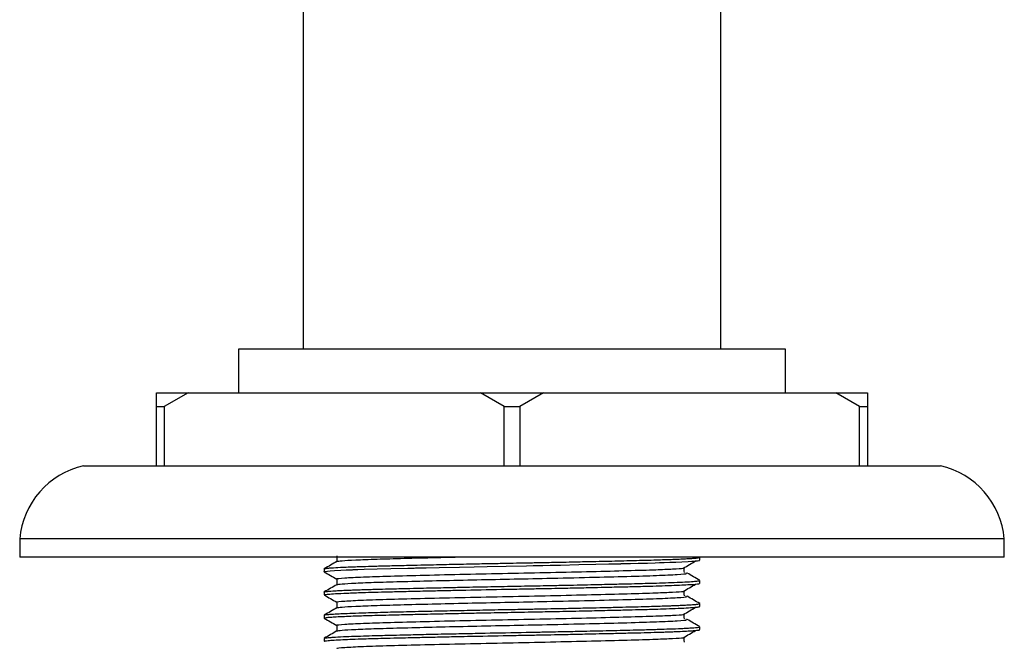
# Model space of a CAD drawing. Units: millimetres. Extents: x 5 to 795, y 5 to 795.
# Drawn here: x 371 to 425, y 576 to 610 of the extents above; entities that cross this region are included whole.
import ezdxf

# ---------------------------------------------------------------- set-up
doc = ezdxf.new("R2010")
doc.units = ezdxf.units.MM

msp = doc.modelspace()

# ---------------------------------------------------------------- linework, layer by layer
at = {"color": 7, "linetype": 'Continuous', "lineweight": 25}
for p, q in [((386.566, 617.266), (386.566, 592.266)), ((409.466, 592.266), (409.466, 617.266)), ((383.016, 592.266), (383.016, 589.866)), ((413.016, 592.266), (383.016, 592.266)), ((413.016, 589.866), (413.016, 592.266)), ((378.516, 589.116), (378.516, 589.866)), ((378.516, 589.866), (380.248, 589.866)), ((380.248, 589.866), (378.949, 589.116)), ((380.248, 589.866), (396.284, 589.866)), ((397.583, 589.116), (396.284, 589.866)), ((396.284, 589.866), (399.748, 589.866)), ((399.748, 589.866), (398.449, 589.116)), ((399.748, 589.866), (415.784, 589.866)), ((417.083, 589.116), (415.784, 589.866)), ((415.784, 589.866), (417.516, 589.866)), ((417.516, 589.866), (417.516, 589.116)), ((378.516, 589.116), (378.949, 589.116)), ((378.516, 585.866), (378.516, 589.116)), ((378.949, 589.116), (378.949, 585.866)), ((397.583, 585.866), (397.583, 589.116)), ((397.583, 589.116), (398.449, 589.116)), ((398.449, 589.116), (398.449, 585.866)), ((417.083, 585.866), (417.083, 589.116)), ((417.083, 589.116), (417.516, 589.116)), ((417.516, 589.116), (417.516, 585.866)), ((374.516, 585.866), (421.516, 585.866)), ((371.016, 581.866), (371.016, 580.866)), ((425.016, 581.866), (371.016, 581.866)), ((425.016, 580.866), (425.016, 581.866)), ((425.016, 580.866), (371.016, 580.866)), ((408.316, 580.695), (408.316, 580.854)), ((387.716, 580.219), (387.716, 580.06)), ((408.316, 579.425), (408.316, 579.584)), ((387.716, 578.949), (387.716, 578.79)), ((387.723, 578.949), (387.719, 578.953)), ((408.316, 578.155), (408.316, 578.314)), ((387.716, 577.679), (387.716, 577.52)), ((387.728, 577.513), (387.719, 577.515)), ((408.316, 576.885), (408.316, 577.044)), ((387.716, 576.409), (387.716, 576.25))]:
    msp.add_line(p, q, dxfattribs=at)
at = {"color": 7, "linetype": 'Continuous', "lineweight": 25, "flags": 128}
msp.add_lwpolyline([(387.723, 580.06), (387.722, 580.067), (387.763, 580.079), (387.892, 580.096), (388.038, 580.11), (388.281, 580.127), (388.623, 580.146), (388.928, 580.159), (389.15, 580.169), (389.22, 580.171), (389.261, 580.173), (389.264, 580.173), (389.265, 580.173), (389.265, 580.173), (389.265, 580.173), (389.265, 580.173), (389.265, 580.173), (389.265, 580.173), (389.266, 580.173), (389.266, 580.173), (389.267, 580.173), (389.27, 580.173), (389.311, 580.175), (389.395, 580.178), (389.565, 580.184), (389.913, 580.195), (390.622, 580.216), (391.373, 580.235), (392.304, 580.258), (392.568, 580.264), (392.602, 580.265), (392.619, 580.265), (392.619, 580.265), (392.619, 580.265), (392.62, 580.265), (392.62, 580.265), (392.62, 580.265), (392.62, 580.265), (392.62, 580.265), (392.62, 580.265), (392.62, 580.265), (392.625, 580.265), (392.644, 580.266), (392.725, 580.268), (392.864, 580.271), (393.318, 580.281), (394.024, 580.297), (395.14, 580.321), (395.942, 580.337), (396.663, 580.352), (397.697, 580.372), (398.814, 580.393), (399.185, 580.4), (399.549, 580.407), (399.715, 580.41), (400.11, 580.418), (400.677, 580.43), (401.683, 580.451), (402.61, 580.471), (403.318, 580.487), (403.734, 580.497), (403.908, 580.501), (403.987, 580.503), (403.996, 580.504), (404.001, 580.504), (404.002, 580.504), (404.002, 580.504), (404.002, 580.504), (404.002, 580.504), (404.002, 580.504), (404.002, 580.504), (404.002, 580.504), (404.002, 580.504), (404.002, 580.504), (404.003, 580.504), (404.007, 580.504), (404.024, 580.504), (404.055, 580.505), (404.156, 580.507), (404.511, 580.516), (404.927, 580.526), (405.441, 580.54), (405.863, 580.552), (406.106, 580.559), (406.358, 580.568), (406.679, 580.579), (407.001, 580.591), (407.328, 580.605), (407.672, 580.623), (407.872, 580.636), (407.973, 580.643), (408.067, 580.651), (408.183, 580.663), (408.302, 580.685), (408.306, 580.695)], dxfattribs=at)
at = {"color": 7, "linetype": 'Continuous', "lineweight": 25}
for centre, start, end in [((375.499, 581.475), 102.6171, 175.0111), ((420.533, 581.475), 4.9889, 77.3829)]:
    msp.add_arc(centre, 4.5, start, end, dxfattribs=at)
for points, knots in [([(388.41, 580.622), (388.296, 580.557), (388.067, 580.424), (387.837, 580.292), (387.722, 580.225)], [0, 0, 0, 0, 0.497893, 1, 1, 1, 1]), ([(387.731, 580.225), (387.733, 580.228), (387.739, 580.235), (387.807, 580.246), (387.929, 580.26), (388.159, 580.279), (388.526, 580.301), (388.991, 580.321), (389.401, 580.337), (389.888, 580.354), (390.503, 580.372), (391.162, 580.389), (391.751, 580.403), (392.311, 580.417), (393.187, 580.437), (394.333, 580.463), (395.609, 580.489), (396.722, 580.511), (397.648, 580.529), (398.468, 580.545), (399.335, 580.562), (400.412, 580.583), (401.548, 580.607), (402.548, 580.629), (403.319, 580.646), (404.006, 580.662), (404.681, 580.679), (405.343, 580.696), (405.911, 580.712), (406.376, 580.726), (406.757, 580.74), (407.124, 580.755), (407.459, 580.77), (407.734, 580.785), (407.929, 580.798), (408.063, 580.809), (408.164, 580.819), (408.241, 580.829), (408.305, 580.841), (408.306, 580.849), (408.306, 580.854)], [0, 0, 0, 0, 0.011884, 0.034758, 0.053405, 0.080454, 0.124397, 0.153129, 0.177556, 0.198227, 0.23188, 0.266766, 0.283488, 0.303015, 0.331448, 0.379796, 0.4208, 0.456049, 0.485539, 0.507761, 0.532875, 0.566968, 0.610032, 0.643741, 0.668985, 0.692461, 0.720629, 0.748797, 0.776964, 0.799673, 0.8201, 0.840979, 0.868095, 0.891829, 0.911846, 0.928875, 0.942917, 0.959526, 0.977375, 1, 1, 1, 1]), ([(388.404, 580.933), (388.404, 580.88), (388.404, 580.776), (388.404, 580.671), (388.404, 580.619)], [0, 0, 0, 0, 0.5030904, 1, 1, 1, 1]), ([(388.414, 580.622), (388.479, 580.637), (388.612, 580.666), (389.386, 580.711), (390.543, 580.756), (392.06, 580.798), (393.54, 580.836), (394.552, 580.858), (394.902, 580.866)], [0, 0, 0, 0, 0.1779512, 0.3624741, 0.5454055, 0.72491, 0.9050197, 1, 1, 1, 1]), ([(407.407, 580.255), (407.523, 580.322), (407.756, 580.455), (407.972, 580.587), (408.08, 580.652)], [0, 0, 0, 0, 0.501033, 1, 1, 1, 1]), ([(387.722, 580.054), (387.836, 579.988), (388.064, 579.856), (388.291, 579.725), (388.404, 579.66)], [0, 0, 0, 0, 0.502494, 1, 1, 1, 1]), ([(388.454, 579.663), (388.438, 579.666), (388.35, 579.686), (388.784, 579.724), (389.76, 579.777), (391.287, 579.825), (393.199, 579.875), (395.412, 579.927), (397.779, 579.976), (400.159, 580.024), (402.415, 580.076), (404.394, 580.127), (405.887, 580.171), (406.851, 580.214), (407.33, 580.242), (407.405, 580.255), (407.406, 580.255)], [0, 0, 0, 0, 0.018285, 0.104264, 0.191194, 0.274873, 0.358965, 0.444388, 0.528534, 0.612165, 0.697542, 0.782101, 0.865423, 0.932407, 0.999524, 1, 1, 1, 1]), ([(388.414, 579.352), (388.479, 579.367), (388.612, 579.396), (389.386, 579.441), (390.544, 579.486), (392.055, 579.528), (393.838, 579.573), (395.811, 579.618), (397.876, 579.66), (400.079, 579.705), (402.312, 579.756), (404.381, 579.809), (406.043, 579.858), (407.148, 579.912), (407.669, 579.955), (407.576, 579.98), (407.546, 579.988)], [0, 0, 0, 0, 0.068185, 0.138884, 0.208972, 0.277748, 0.346755, 0.416164, 0.484356, 0.55228, 0.634786, 0.716601, 0.7972, 0.87966, 0.961594, 1, 1, 1, 1]), ([(407.471, 580.017), (407.467, 580.07), (407.46, 580.161), (407.466, 580.253), (407.469, 580.291)], [0, 0, 0, 0, 0.58155, 1, 1, 1, 1]), ([(408.311, 579.59), (408.196, 579.657), (407.966, 579.789), (407.737, 579.922), (407.623, 579.987)], [0, 0, 0, 0, 0.502036, 1, 1, 1, 1]), ([(387.724, 578.955), (387.729, 578.958), (387.742, 578.964), (387.817, 578.978), (387.963, 578.994), (388.186, 579.01), (388.444, 579.026), (388.78, 579.042), (389.152, 579.058), (389.515, 579.071), (389.852, 579.082), (390.205, 579.093), (390.662, 579.106), (391.2, 579.12), (391.757, 579.134), (392.338, 579.148), (393.138, 579.166), (394.113, 579.188), (395.081, 579.208), (395.831, 579.224), (396.529, 579.238), (397.226, 579.251), (397.963, 579.265), (398.633, 579.278), (399.28, 579.29), (399.987, 579.304), (401.042, 579.326), (402.275, 579.352), (403.469, 579.379), (404.355, 579.401), (405.037, 579.418), (405.659, 579.435), (406.303, 579.454), (406.954, 579.477), (407.539, 579.503), (407.97, 579.53), (408.211, 579.553), (408.311, 579.571), (408.308, 579.58), (408.308, 579.584)], [0, 0, 0, 0, 0.011823, 0.032496, 0.065491, 0.086618, 0.110826, 0.138116, 0.163804, 0.183033, 0.200921, 0.217467, 0.23548, 0.264631, 0.28694, 0.30259, 0.331644, 0.374868, 0.403286, 0.427397, 0.447252, 0.469774, 0.493045, 0.516317, 0.532607, 0.553877, 0.583313, 0.634035, 0.676589, 0.710466, 0.735659, 0.760795, 0.793152, 0.829869, 0.870945, 0.915183, 0.952796, 0.983731, 1, 1, 1, 1]), ([(387.731, 578.79), (387.73, 578.795), (387.728, 578.803), (387.81, 578.817), (387.973, 578.836), (388.318, 578.861), (388.94, 578.891), (389.693, 578.919), (390.486, 578.943), (391.246, 578.962), (392.125, 578.984), (393.02, 579.005), (393.923, 579.025), (394.719, 579.042), (395.97, 579.068), (397.16, 579.091), (398.287, 579.113), (398.829, 579.123), (399.291, 579.132), (399.795, 579.142), (400.46, 579.155), (401.355, 579.174), (402.265, 579.193), (403.024, 579.211), (403.578, 579.224), (404.006, 579.234), (404.405, 579.243), (404.844, 579.254), (405.305, 579.266), (405.853, 579.281), (406.463, 579.3), (407.276, 579.331), (407.998, 579.37), (408.311, 579.404), (408.305, 579.421), (408.304, 579.425)], [0, 0, 0, 0, 0.022721, 0.043665, 0.067244, 0.111174, 0.158641, 0.207243, 0.239079, 0.272607, 0.304997, 0.342357, 0.370035, 0.398016, 0.421278, 0.490938, 0.508385, 0.525832, 0.54127, 0.551404, 0.573103, 0.604152, 0.637616, 0.663805, 0.683187, 0.697722, 0.711788, 0.729438, 0.750671, 0.770426, 0.803678, 0.841672, 0.912522, 0.982115, 1, 1, 1, 1]), ([(388.404, 579.663), (388.404, 579.61), (388.404, 579.506), (388.404, 579.401), (388.404, 579.349)], [0, 0, 0, 0, 0.50316, 1, 1, 1, 1]), ([(388.41, 579.352), (388.296, 579.287), (388.067, 579.154), (387.837, 579.022), (387.722, 578.955)], [0, 0, 0, 0, 0.4979644, 1, 1, 1, 1]), ([(388.454, 578.393), (388.438, 578.396), (388.35, 578.416), (388.784, 578.454), (389.76, 578.507), (391.287, 578.555), (393.199, 578.605), (395.412, 578.657), (397.779, 578.706), (400.159, 578.754), (402.415, 578.806), (404.394, 578.857), (405.887, 578.901), (406.851, 578.944), (407.33, 578.972), (407.405, 578.985), (407.406, 578.985)], [0, 0, 0, 0, 0.018285, 0.104265, 0.191195, 0.274875, 0.358967, 0.444391, 0.528537, 0.612169, 0.697545, 0.782105, 0.865427, 0.932412, 0.999529, 1, 1, 1, 1]), ([(407.407, 578.985), (407.523, 579.052), (407.755, 579.185), (407.972, 579.317), (408.08, 579.382)], [0, 0, 0, 0, 0.501001, 1, 1, 1, 1]), ([(407.471, 578.747), (407.467, 578.8), (407.46, 578.891), (407.466, 578.983), (407.469, 579.021)], [0, 0, 0, 0, 0.581321, 1, 1, 1, 1]), ([(387.722, 578.784), (387.836, 578.718), (388.064, 578.586), (388.291, 578.455), (388.404, 578.39)], [0, 0, 0, 0, 0.5025551, 1, 1, 1, 1]), ([(388.404, 578.393), (388.404, 578.34), (388.404, 578.236), (388.404, 578.131), (388.404, 578.079)], [0, 0, 0, 0, 0.503231, 1, 1, 1, 1]), ([(388.414, 578.082), (388.479, 578.097), (388.612, 578.126), (389.386, 578.171), (390.544, 578.216), (392.055, 578.258), (393.838, 578.303), (395.811, 578.348), (397.876, 578.39), (400.079, 578.435), (402.312, 578.486), (404.381, 578.539), (406.043, 578.588), (407.148, 578.642), (407.669, 578.685), (407.576, 578.71), (407.546, 578.718)], [0, 0, 0, 0, 0.068189, 0.138887, 0.208976, 0.277751, 0.346758, 0.416167, 0.484359, 0.552282, 0.634788, 0.716603, 0.797202, 0.879661, 0.961594, 1, 1, 1, 1]), ([(408.311, 578.32), (408.196, 578.387), (407.966, 578.519), (407.737, 578.652), (407.623, 578.717)], [0, 0, 0, 0, 0.501964, 1, 1, 1, 1]), ([(388.41, 578.082), (388.296, 578.017), (388.067, 577.884), (387.837, 577.752), (387.722, 577.685)], [0, 0, 0, 0, 0.4980359, 1, 1, 1, 1]), ([(387.725, 577.52), (387.727, 577.525), (387.73, 577.535), (387.84, 577.553), (388.042, 577.572), (388.378, 577.594), (388.792, 577.614), (389.268, 577.634), (389.735, 577.65), (390.225, 577.665), (390.782, 577.68), (391.373, 577.696), (391.897, 577.708), (392.365, 577.719), (392.895, 577.732), (393.607, 577.748), (394.557, 577.769), (395.604, 577.791), (396.59, 577.81), (397.411, 577.826), (398.153, 577.84), (398.773, 577.852), (399.284, 577.862), (399.74, 577.871), (400.312, 577.882), (401.228, 577.901), (402.337, 577.925), (403.486, 577.951), (404.397, 577.973), (405.115, 577.991), (405.743, 578.008), (406.366, 578.027), (407.018, 578.051), (407.6, 578.078), (408.014, 578.104), (408.231, 578.128), (408.317, 578.144), (408.308, 578.153), (408.306, 578.155)], [0, 0, 0, 0, 0.023299, 0.04851, 0.084547, 0.114596, 0.149455, 0.179537, 0.203869, 0.22578, 0.252188, 0.279508, 0.299653, 0.313801, 0.332351, 0.357469, 0.388456, 0.427864, 0.458455, 0.481241, 0.504263, 0.527284, 0.538761, 0.551922, 0.569933, 0.592794, 0.639681, 0.67958, 0.714063, 0.743126, 0.767928, 0.797782, 0.834646, 0.878503, 0.921323, 0.957825, 0.988006, 1, 1, 1, 1]), ([(387.743, 577.685), (387.745, 577.689), (387.752, 577.7), (387.898, 577.717), (388.149, 577.738), (388.494, 577.759), (388.986, 577.781), (389.532, 577.802), (390.156, 577.822), (390.904, 577.843), (391.916, 577.868), (393.105, 577.896), (394.335, 577.923), (395.361, 577.944), (396.23, 577.962), (396.924, 577.976), (397.573, 577.988), (398.194, 578), (398.701, 578.009), (399.158, 578.018), (399.689, 578.028), (400.431, 578.043), (401.396, 578.063), (402.358, 578.084), (403.123, 578.102), (403.796, 578.117), (404.432, 578.133), (405.094, 578.149), (405.658, 578.164), (406.159, 578.18), (406.545, 578.192), (406.833, 578.203), (407.073, 578.213), (407.308, 578.223), (407.558, 578.235), (407.757, 578.247), (407.968, 578.261), (408.145, 578.276), (408.27, 578.294), (408.319, 578.306), (408.313, 578.312), (408.312, 578.314)], [0, 0, 0, 0, 0.01934, 0.054344, 0.08161, 0.118096, 0.149638, 0.187666, 0.21457, 0.245204, 0.29062, 0.33859, 0.376258, 0.416991, 0.439136, 0.459374, 0.482643, 0.500096, 0.51755, 0.530213, 0.543097, 0.567718, 0.600995, 0.637027, 0.664888, 0.682033, 0.711211, 0.738556, 0.764102, 0.786878, 0.811689, 0.825933, 0.837357, 0.856741, 0.874086, 0.894968, 0.909972, 0.940338, 0.966374, 0.993249, 1, 1, 1, 1]), ([(407.407, 577.715), (407.523, 577.782), (407.755, 577.915), (407.972, 578.047), (408.08, 578.112)], [0, 0, 0, 0, 0.500969, 1, 1, 1, 1]), ([(387.722, 577.514), (387.836, 577.448), (388.064, 577.316), (388.291, 577.185), (388.404, 577.12)], [0, 0, 0, 0, 0.502616, 1, 1, 1, 1]), ([(388.454, 577.123), (388.438, 577.126), (388.35, 577.146), (388.784, 577.184), (389.76, 577.237), (391.287, 577.285), (393.199, 577.335), (395.412, 577.387), (397.779, 577.436), (400.159, 577.484), (402.415, 577.536), (404.394, 577.587), (405.887, 577.631), (406.851, 577.674), (407.33, 577.702), (407.405, 577.715), (407.406, 577.715)], [0, 0, 0, 0, 0.018286, 0.104266, 0.191197, 0.274876, 0.35897, 0.444393, 0.52854, 0.612172, 0.697549, 0.782109, 0.865432, 0.932417, 0.999534, 1, 1, 1, 1]), ([(388.414, 576.812), (388.479, 576.827), (388.612, 576.856), (389.386, 576.901), (390.544, 576.946), (392.055, 576.988), (393.838, 577.033), (395.811, 577.078), (397.876, 577.12), (400.079, 577.165), (402.312, 577.216), (404.381, 577.269), (406.043, 577.318), (407.148, 577.372), (407.669, 577.415), (407.576, 577.44), (407.546, 577.448)], [0, 0, 0, 0, 0.068194, 0.138891, 0.20898, 0.277755, 0.346762, 0.416169, 0.484361, 0.552285, 0.63479, 0.716604, 0.797203, 0.879662, 0.961595, 1, 1, 1, 1]), ([(407.471, 577.477), (407.467, 577.53), (407.461, 577.621), (407.466, 577.713), (407.469, 577.751)], [0, 0, 0, 0, 0.58109, 1, 1, 1, 1]), ([(408.311, 577.05), (408.196, 577.117), (407.966, 577.249), (407.737, 577.381), (407.623, 577.447)], [0, 0, 0, 0, 0.501893, 1, 1, 1, 1]), ([(387.718, 576.25), (387.717, 576.25), (387.706, 576.257), (387.76, 576.27), (387.922, 576.292), (388.241, 576.316), (388.834, 576.348), (389.725, 576.381), (390.806, 576.411), (391.835, 576.437), (392.796, 576.46), (393.847, 576.483), (394.73, 576.502), (396.053, 576.53), (397.252, 576.553), (398.377, 576.575), (398.891, 576.584), (399.349, 576.593), (399.887, 576.604), (400.655, 576.619), (401.615, 576.639), (402.548, 576.66), (403.428, 576.68), (404.264, 576.7), (405.087, 576.72), (405.707, 576.737), (406.169, 576.751), (406.489, 576.762), (406.732, 576.771), (406.982, 576.78), (407.311, 576.794), (407.681, 576.813), (408.008, 576.835), (408.217, 576.856), (408.314, 576.873), (408.308, 576.882), (408.307, 576.885)], [0, 0, 0, 0, 0.001288, 0.031575, 0.065928, 0.104345, 0.142667, 0.21128, 0.25953, 0.290854, 0.336503, 0.366029, 0.400012, 0.424013, 0.493576, 0.510999, 0.528422, 0.541332, 0.553727, 0.578844, 0.614072, 0.646888, 0.673078, 0.707125, 0.740565, 0.772919, 0.790232, 0.808209, 0.823135, 0.831424, 0.853194, 0.887206, 0.917878, 0.953436, 0.985448, 1, 1, 1, 1]), ([(388.41, 576.812), (388.296, 576.746), (388.066, 576.614), (387.837, 576.482), (387.722, 576.415)], [0, 0, 0, 0, 0.4981073, 1, 1, 1, 1]), ([(387.736, 576.415), (387.743, 576.42), (387.753, 576.427), (387.818, 576.436), (387.89, 576.446), (388.013, 576.457), (388.269, 576.476), (388.708, 576.5), (389.343, 576.525), (389.994, 576.547), (390.606, 576.564), (391.217, 576.58), (391.93, 576.598), (392.905, 576.621), (394.102, 576.648), (395.355, 576.674), (396.909, 576.705), (398.172, 576.73), (399.147, 576.748), (399.435, 576.753), (399.742, 576.759), (400.151, 576.768), (400.854, 576.782), (401.658, 576.799), (402.482, 576.817), (403.219, 576.834), (403.948, 576.851), (404.655, 576.868), (405.241, 576.883), (405.703, 576.896), (406.162, 576.91), (406.721, 576.929), (407.236, 576.949), (407.64, 576.97), (407.894, 576.986), (408.074, 577), (408.221, 577.016), (408.311, 577.03), (408.307, 577.04), (408.306, 577.044)], [0, 0, 0, 0, 0.022771, 0.034332, 0.047415, 0.065827, 0.089566, 0.135961, 0.175351, 0.209709, 0.239032, 0.261181, 0.288724, 0.325154, 0.370464, 0.413307, 0.44852, 0.518839, 0.530582, 0.540297, 0.546093, 0.559717, 0.579256, 0.613828, 0.638864, 0.663349, 0.692, 0.719859, 0.746924, 0.766441, 0.782936, 0.813675, 0.855652, 0.88087, 0.9089, 0.929714, 0.948712, 0.98297, 1, 1, 1, 1]), ([(388.404, 577.123), (388.404, 577.07), (388.404, 576.966), (388.404, 576.861), (388.404, 576.809)], [0, 0, 0, 0, 0.503303, 1, 1, 1, 1]), ([(407.407, 576.445), (407.523, 576.512), (407.754, 576.645), (407.972, 576.777), (408.08, 576.842)], [0, 0, 0, 0, 0.500936, 1, 1, 1, 1]), ([(388.454, 575.853), (388.438, 575.856), (388.35, 575.876), (388.784, 575.914), (389.76, 575.967), (391.287, 576.015), (393.199, 576.065), (395.412, 576.117), (397.779, 576.166), (400.159, 576.214), (402.415, 576.266), (404.394, 576.317), (405.887, 576.361), (406.851, 576.404), (407.33, 576.432), (407.405, 576.445), (407.406, 576.445)], [0, 0, 0, 0, 0.018286, 0.104267, 0.191198, 0.274878, 0.358972, 0.444396, 0.528543, 0.612175, 0.697553, 0.782114, 0.865436, 0.932422, 0.99954, 1, 1, 1, 1]), ([(407.471, 576.207), (407.467, 576.26), (407.461, 576.351), (407.466, 576.443), (407.469, 576.481)], [0, 0, 0, 0, 0.58086, 1, 1, 1, 1])]:
    msp.add_open_spline(points, degree=3, knots=knots, dxfattribs=at)

doc.saveas('drawing.dxf')
